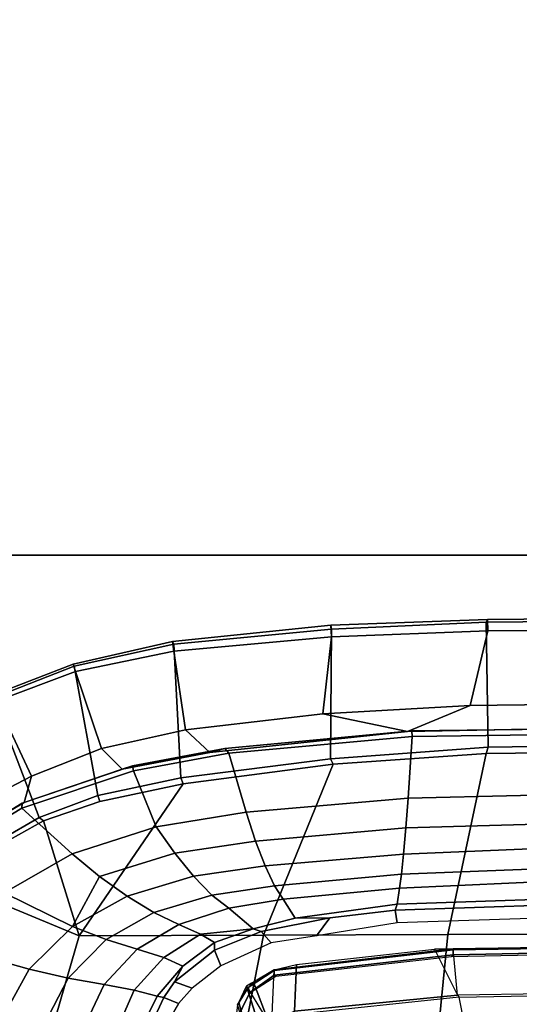
# Model space of a CAD drawing. Units: inches. Extents: x -2 to 204, y -6 to 190.
# Drawn here: x 73 to 78, y 60 to 70 of the extents above; entities that cross this region are included whole.
import ezdxf

# ---------------------------------------------------------------- set-up
doc = ezdxf.new("R2010")
doc.units = ezdxf.units.IN
doc.header["$MEASUREMENT"] = 0
for name, color, linetype in [('SEAT-FABRIC', 5, 'Continuous'), ('SEAT-FRAME', 5, 'Continuous'), ('WKSURF-LAM', 6, 'Continuous'), ('WKSURF-TOPEDGE', 6, 'Continuous')]:
    doc.layers.add(name, color=color, linetype=linetype)

# ---------------------------------------------------------------- blocks, each defined once
blk = doc.blocks.new('xgntpa_6096fl_0t')
at = {"layer": 'WKSURF-LAM'}
for points, invisible_edges in [([(0, 29.875, 28.5), (14.9405, 3.225, 28.5), (80.8095, 3.225, 28.5), (95.75, 29.875, 28.5)], 7), ([(80.8095, 3.225, 27.45), (14.9405, 3.225, 27.45), (0, 29.875, 27.45), (95.75, 29.875, 27.45)], 11), ([(95.75, 29.875, 28.5), (80.8095, 3.225, 28.5), (81.0322, 3.1327, 28.5), (81.1245, 2.91, 28.5)], 9), ([(81.0322, 3.1327, 27.45), (80.8095, 3.225, 27.45), (95.75, 29.875, 27.45), (81.1245, 2.91, 27.45)], 6), ([(95.75, 29.875, 28.5), (81.1245, 2.91, 28.5), (81.1245, -2.91, 28.5), (95.75, -29.875, 28.5)], 5), ([(81.1245, -2.91, 27.45), (81.1245, 2.91, 27.45), (95.75, 29.875, 27.45), (95.75, -29.875, 27.45)], 10)]:
    blk.add_3dface(points, dxfattribs=dict(at, invisible_edges=invisible_edges))
at = {"layer": 'WKSURF-TOPEDGE'}
blk.add_3dface([(95.75, 29.875, 28.5), (95.75, 29.875, 27.45), (0, 29.875, 27.45), (0, 29.875, 28.5)], dxfattribs=at)
blk = doc.blocks.new('1sayl_suspmidbck_arms_1t')
at = {"layer": 'SEAT-FABRIC'}
for points in [[(8.3212, 6.7828, 18.194), (7.669, 7.3192, 18.3064), (5.705, 6.1403, 18.2422), (7.8045, 5.5347, 18.1049)], [(8.7599, 6.3268, 18.0859), (8.9879, 5.9357, 18.0315), (10.1847, 6.3965, 16.5157), (9.6816, 7.1973, 16.6699)], [(9.6497, 7.1961, 16.4358), (10.1505, 6.3637, 16.2807), (9.3997, 6.0112, 16.0595), (8.9833, 6.8117, 16.1573)], [(9.1364, 6.0849, 16.0668), (8.6102, 6.9878, 16.1889), (8.9833, 6.8117, 16.1573), (9.3997, 6.0112, 16.0595)], [(8.7204, 6.3067, 18.1128), (8.3212, 6.7828, 18.194), (7.8045, 5.5347, 18.1049), (8.9529, 5.8907, 18.0556)], [(8.7204, 6.3067, 18.1128), (8.9529, 5.8907, 18.0556), (8.9879, 5.9357, 18.0315), (8.7599, 6.3268, 18.0859)], [(9.2064, 5.3484, 17.9669), (10.5004, 5.5844, 16.4206), (10.1847, 6.3965, 16.5157), (8.9879, 5.9357, 18.0315)], [(10.1505, 6.3637, 16.2807), (10.4494, 5.5721, 16.1728), (9.6766, 5.3111, 15.9963), (9.3997, 6.0112, 16.0595)], [(10.1505, 6.3637, 16.2807), (10.2133, 6.3931, 16.4006), (10.522, 5.5963, 16.2909), (10.4494, 5.5721, 16.1728)], [(10.1847, 6.3965, 16.5157), (10.5004, 5.5844, 16.4206), (10.522, 5.5963, 16.2909), (10.2133, 6.3931, 16.4006)], [(5.714, 4.1024, 17.9768), (7.8108, 3.692, 17.9577), (7.8045, 5.5347, 18.1049), (5.705, 6.1403, 18.2422)], [(9.1364, 6.0849, 16.0668), (9.3997, 6.0112, 16.0595), (9.6766, 5.3111, 15.9963), (9.4713, 5.1056, 15.9931)], [(9.149, 5.3286, 17.9947), (9.2064, 5.3484, 17.9669), (8.9879, 5.9357, 18.0315), (8.9529, 5.8907, 18.0556)], [(9.149, 5.3286, 17.9947), (8.9529, 5.8907, 18.0556), (7.8045, 5.5347, 18.1049), (9.3251, 4.4955, 17.9264)], [(9.522, 2.9945, 17.8532), (9.3251, 4.4955, 17.9264), (7.8045, 5.5347, 18.1049), (7.8108, 3.692, 17.9577)], [(9.2064, 5.3484, 17.9669), (9.3846, 4.5185, 17.8979), (10.7222, 4.5887, 16.3563), (10.5004, 5.5844, 16.4206)], [(10.4494, 5.5721, 16.1728), (10.6525, 4.5893, 16.1042), (9.8634, 4.4705, 15.9686), (9.6766, 5.3111, 15.9963)], [(10.4494, 5.5721, 16.1728), (10.522, 5.5963, 16.2909), (10.749, 4.6002, 16.1977), (10.6525, 4.5893, 16.1042)], [(10.5004, 5.5844, 16.4206), (10.7222, 4.5887, 16.3563), (10.749, 4.6002, 16.1977), (10.522, 5.5963, 16.2909)], [(9.149, 5.3286, 17.9947), (9.3251, 4.4955, 17.9264), (9.3846, 4.5185, 17.8979), (9.2064, 5.3484, 17.9669)], [(9.6393, 4.2295, 15.9564), (9.4713, 5.1056, 15.9931), (9.6766, 5.3111, 15.9963), (9.8634, 4.4705, 15.9686)], [(9.575, 3.0215, 17.827), (10.872, 3.0133, 16.3146), (10.7222, 4.5887, 16.3563), (9.3846, 4.5185, 17.8979)], [(10.6525, 4.5893, 16.1042), (10.7938, 3.0122, 16.059), (10.026, 3.0968, 15.924), (9.8634, 4.4705, 15.9686)], [(10.6525, 4.5893, 16.1042), (10.749, 4.6002, 16.1977), (10.9109, 3.0175, 16.1608), (10.7938, 3.0122, 16.059)], [(10.7222, 4.5887, 16.3563), (10.872, 3.0133, 16.3146), (10.9109, 3.0175, 16.1608), (10.749, 4.6002, 16.1977)], [(9.522, 2.9945, 17.8532), (9.575, 3.0215, 17.827), (9.3846, 4.5185, 17.8979), (9.3251, 4.4955, 17.9264)], [(9.6393, 4.2295, 15.9564), (9.8634, 4.4705, 15.9686), (10.026, 3.0968, 15.924), (9.8488, 2.2517, 15.9118)], [(5.7196, 2.054, 17.8104), (7.8161, 1.8475, 17.8355), (7.8108, 3.692, 17.9577), (5.714, 4.1024, 17.9768)], [(9.6277, 1.4667, 17.82), (9.522, 2.9945, 17.8532), (7.8108, 3.692, 17.9577), (7.8161, 1.8475, 17.8355)], [(10.1078, 1.6255, 15.8949), (9.8488, 2.2517, 15.9118), (10.026, 3.0968, 15.924)], [(10.7938, 3.0122, 16.059), (10.8542, 1.45, 16.044), (10.1078, 1.6255, 15.8949), (10.026, 3.0968, 15.924)], [(9.6277, 1.4667, 17.82), (9.6915, 1.4448, 17.7916), (9.575, 3.0215, 17.827), (9.522, 2.9945, 17.8532)], [(9.575, 3.0215, 17.827), (9.6915, 1.4448, 17.7916), (10.9412, 1.4662, 16.2982), (10.872, 3.0133, 16.3146)], [(10.9109, 3.0175, 16.1608), (10.9691, 1.452, 16.1466), (10.8542, 1.45, 16.044), (10.7938, 3.0122, 16.059)], [(10.9109, 3.0175, 16.1608), (10.872, 3.0133, 16.3146), (10.9412, 1.4662, 16.2982), (10.9691, 1.452, 16.1466)], [(10.1264, 0, 15.8866), (9.8906, 0, 15.9034), (9.8488, 2.2517, 15.9118), (10.1078, 1.6255, 15.8949)], [(5.722, 0, 17.7301), (7.8194, 0, 17.7764), (7.8161, 1.8475, 17.8355), (5.7196, 2.054, 17.8104)], [(7.8161, 1.8475, 17.8355), (7.8194, 0, 17.7764), (9.6449, 0, 17.8034), (9.6277, 1.4667, 17.82)], [(10.1264, 0, 15.8866), (10.1078, 1.6255, 15.8949), (10.8542, 1.45, 16.044), (10.8657, 0, 16.0404)], [(9.6277, 1.4667, 17.82), (9.6449, 0, 17.8034), (9.7113, 0, 17.7756), (9.6915, 1.4448, 17.7916)], [(9.7113, 0, 17.7756), (10.9542, 0, 16.2958), (10.9412, 1.4662, 16.2982), (9.6915, 1.4448, 17.7916)], [(10.9824, 0, 16.143), (10.8657, 0, 16.0404), (10.8542, 1.45, 16.044), (10.9691, 1.452, 16.1466)], [(10.9824, 0, 16.143), (10.9691, 1.452, 16.1466), (10.9412, 1.4662, 16.2982), (10.9542, 0, 16.2958)]]:
    blk.add_3dface(points, dxfattribs=at)
at = {"layer": 'SEAT-FRAME'}
for points in [[(7.0652, 7.2004, 15.7691), (7.6951, 6.8307, 15.6975), (7.47, 6.0347, 15.2464), (6.9537, 6.3191, 15.3021)], [(8.6232, 5.6042, 15.5588), (8.2324, 6.2864, 15.6239), (8.592, 6.9177, 16.0047), (9.0802, 6.1078, 15.8912)], [(8.6178, 6.944, 16.0714), (9.1319, 6.1042, 15.9562), (9.0802, 6.1078, 15.8912), (8.592, 6.9177, 16.0047)], [(8.6178, 6.944, 16.0714), (8.6102, 6.9878, 16.1889), (9.1364, 6.0849, 16.0668), (9.1319, 6.1042, 15.9562)], [(8.2324, 6.2864, 15.6239), (7.8977, 5.6009, 15.1881), (7.47, 6.0347, 15.2464), (7.6951, 6.8307, 15.6975)], [(6.9108, 5.8874, 15.0414), (6.9537, 6.3191, 15.3021), (7.47, 6.0347, 15.2464), (7.3807, 5.6448, 14.9844)], [(8.2324, 6.2864, 15.6239), (8.6232, 5.6042, 15.5588), (8.3976, 5.3318, 15.3621), (7.8977, 5.6009, 15.1881)], [(8.6232, 5.6042, 15.5588), (9.0802, 6.1078, 15.8912), (9.4528, 4.9929, 15.8081), (8.8948, 4.7639, 15.5177)], [(9.5048, 5.0023, 15.8758), (9.4528, 4.9929, 15.8081), (9.0802, 6.1078, 15.8912), (9.1319, 6.1042, 15.9562)], [(7.7655, 5.2651, 14.9242), (7.3807, 5.6448, 14.9844), (7.47, 6.0347, 15.2464), (7.8977, 5.6009, 15.1881)], [(9.5048, 5.0023, 15.8758), (9.1319, 6.1042, 15.9562), (9.1364, 6.0849, 16.0668), (9.4713, 5.1056, 15.9931)], [(6.9108, 5.8874, 15.0414), (7.3807, 5.6448, 14.9844), (7.3156, 5.2854, 14.6595), (6.8814, 5.4914, 14.7139)], [(7.7655, 5.2651, 14.9242), (7.6687, 4.9538, 14.6021), (7.3156, 5.2854, 14.6595), (7.3807, 5.6448, 14.9844)], [(7.7655, 5.2651, 14.9242), (7.8977, 5.6009, 15.1881), (8.2001, 5.0562, 15.1351), (8.036, 4.7877, 14.8678)], [(8.2001, 5.0562, 15.1351), (7.8977, 5.6009, 15.1881), (8.3976, 5.3318, 15.3621), (8.2001, 5.0562, 15.1351)], [(8.6232, 5.6042, 15.5588), (8.8948, 4.7639, 15.5177), (8.6296, 4.5787, 15.3285), (8.3976, 5.3318, 15.3621)], [(6.8577, 5.1628, 14.3142), (6.8814, 5.4914, 14.7139), (7.3156, 5.2854, 14.6595), (7.2607, 4.9834, 14.2725)], [(8.2001, 5.0562, 15.1351), (8.3976, 5.3318, 15.3621), (8.6296, 4.5787, 15.3285), (8.3997, 4.3917, 15.0984)], [(7.5868, 4.6886, 14.2287), (7.2607, 4.9834, 14.2725), (7.3156, 5.2854, 14.6595), (7.6687, 4.9538, 14.6021)], [(7.7655, 5.2651, 14.9242), (8.036, 4.7877, 14.8678), (7.9184, 4.5374, 14.5473), (7.6687, 4.9538, 14.6021)], [(6.8577, 5.1628, 14.3142), (7.2607, 4.9834, 14.2725), (7.2, 4.7553, 13.8932), (6.833, 4.9362, 13.8932)], [(8.2001, 5.0562, 15.1351), (8.3997, 4.3917, 15.0984), (8.2119, 4.2094, 14.8245), (8.036, 4.7877, 14.8678)], [(9.5048, 5.0023, 15.8758), (9.4713, 5.1056, 15.9931), (9.6393, 4.2295, 15.9564), (9.6794, 4.0784, 15.8426)], [(7.2, 4.7553, 13.8932), (7.1853, 4.6887, 13.7082), (6.8504, 4.8462, 13.7073), (6.833, 4.9362, 13.8932)], [(7.5868, 4.6886, 14.2287), (7.5002, 4.4979, 13.8932), (7.2, 4.7553, 13.8932), (7.2607, 4.9834, 14.2725)], [(7.5868, 4.6886, 14.2287), (7.6687, 4.9538, 14.6021), (7.9184, 4.5374, 14.5473), (7.8204, 4.3213, 14.1868)], [(9.0424, 3.866, 15.5034), (8.8948, 4.7639, 15.5177), (9.4528, 4.9929, 15.8081), (9.6318, 4.04, 15.7725)], [(9.5048, 5.0023, 15.8758), (9.6794, 4.0784, 15.8426), (9.6318, 4.04, 15.7725), (9.4528, 4.9929, 15.8081)], [(7.1853, 4.6887, 13.7082), (7.125, 4.5428, 13.5695), (6.8265, 4.716, 13.5674), (6.8504, 4.8462, 13.7073)], [(7.2, 4.7553, 13.8932), (7.5002, 4.4979, 13.8932), (7.3435, 4.5803, 13.7085), (7.1853, 4.6887, 13.7082)], [(7.9184, 4.5374, 14.5473), (8.036, 4.7877, 14.8678), (8.2119, 4.2094, 14.8245), (8.0804, 4.039, 14.503)], [(9.0424, 3.866, 15.5034), (8.7519, 3.7708, 15.3168), (8.6296, 4.5787, 15.3285), (8.8948, 4.7639, 15.5177)], [(7.1853, 4.6887, 13.7082), (7.3435, 4.5803, 13.7085), (7.2794, 4.4035, 13.5704), (7.125, 4.5428, 13.5695)], [(7.5868, 4.6886, 14.2287), (7.8204, 4.3213, 14.1868), (7.7373, 4.1809, 13.8932), (7.5002, 4.4979, 13.8932)], [(7.6591, 4.1828, 13.7073), (7.5022, 4.1196, 13.5705), (7.2794, 4.4035, 13.5704), (7.3435, 4.5803, 13.7085)], [(7.3435, 4.5803, 13.7085), (7.5002, 4.4979, 13.8932), (7.7373, 4.1809, 13.8932), (7.6591, 4.1828, 13.7073)], [(7.8204, 4.3213, 14.1868), (7.9184, 4.5374, 14.5473), (8.0804, 4.039, 14.503), (7.875, 3.7946, 13.8932)], [(8.5031, 3.6747, 15.0804), (8.3997, 4.3917, 15.0984), (8.6296, 4.5787, 15.3285), (8.7519, 3.7708, 15.3168)], [(8.5031, 3.6747, 15.0804), (8.3049, 3.5811, 14.797), (8.2119, 4.2094, 14.8245), (8.3997, 4.3917, 15.0984)], [(7.7375, 4.1805, 13.8932), (7.8204, 4.3213, 14.1868), (7.875, 3.7946, 13.8932)], [(7.6591, 4.1828, 13.7073), (7.8478, 3.7147, 13.7027), (7.7323, 3.6152, 13.5674), (7.5022, 4.1196, 13.5705)], [(7.6591, 4.1828, 13.7073), (7.7373, 4.1809, 13.8932), (7.875, 3.7946, 13.8932), (7.8478, 3.7147, 13.7027)], [(8.17, 3.4938, 14.4716), (8.0804, 4.039, 14.503), (8.2119, 4.2094, 14.8245), (8.3049, 3.5811, 14.797)], [(9.8548, 2.2079, 15.8065), (9.6794, 4.0784, 15.8426), (9.6393, 4.2295, 15.9564), (9.8488, 2.2517, 15.9118)], [(8.17, 3.4938, 14.4716), (7.9819, 3.3741, 13.8932), (7.875, 3.7946, 13.8932), (8.0804, 4.039, 14.503)], [(9.1808, 2.2461, 15.4756), (9.0424, 3.866, 15.5034), (9.6318, 4.04, 15.7725), (9.7976, 2.2058, 15.7366)], [(9.8548, 2.2079, 15.8065), (9.7976, 2.2058, 15.7366), (9.6318, 4.04, 15.7725), (9.6794, 4.0784, 15.8426)], [(7.1121, 3.9508, 13.6091), (7.135, 3.9398, 13.6089), (6.7174, 3.8257, 11.9154), (7.1121, 3.9508, 13.6091)], [(6.9477, 3.9705, 13.632), (6.9459, 3.9697, 13.6274), (7.2346, 3.8298, 13.623), (7.2371, 3.8294, 13.6321)], [(7.2371, 3.8294, 13.6321), (7.2874, 3.8459, 13.6319), (7.1121, 3.9508, 13.6091), (6.9477, 3.9705, 13.632)], [(7.1121, 3.9508, 13.6091), (7.1121, 3.9508, 13.6091), (7.2874, 3.8459, 13.6319), (7.135, 3.9398, 13.6089)], [(7.3003, 3.8602, 13.6081), (6.8809, 3.7273, 11.9146), (6.7174, 3.8257, 11.9154), (7.135, 3.9398, 13.6089)], [(6.8809, 3.7273, 11.9146), (7.3003, 3.8602, 13.6081), (6.9263, 3.6356, 11.9133), (6.8809, 3.7273, 11.9146)], [(7.3406, 3.792, 13.6079), (7.3292, 3.8113, 13.6079), (7.3003, 3.8602, 13.6081), (6.9263, 3.6356, 11.9133)], [(7.135, 3.9398, 13.6089), (7.2874, 3.8459, 13.6319), (7.3406, 3.792, 13.6079), (7.3003, 3.8602, 13.6081)], [(7.2371, 3.8294, 13.6321), (7.4114, 3.585, 13.6319), (7.4554, 3.5845, 13.6279), (7.2874, 3.8459, 13.6319)], [(7.2874, 3.8459, 13.6319), (7.4554, 3.5845, 13.6279), (7.4623, 3.5863, 13.6072), (7.3406, 3.792, 13.6079)], [(9.1808, 2.2461, 15.4756), (8.8855, 2.2674, 15.3038), (8.7519, 3.7708, 15.3168), (9.0424, 3.866, 15.5034)], [(7.3406, 3.792, 13.6079), (6.9263, 3.6356, 11.9133), (6.9404, 3.607, 11.913), (7.4623, 3.5863, 13.6072)], [(7.4114, 3.585, 13.6319), (7.2371, 3.8294, 13.6321), (7.2346, 3.8298, 13.623), (7.3991, 3.5695, 13.6225)], [(7.9832, 3.0296, 13.7012), (7.8478, 3.7147, 13.7027), (7.875, 3.7946, 13.8932), (7.9819, 3.3741, 13.8932)], [(8.6213, 2.2913, 15.0371), (8.5031, 3.6747, 15.0804), (8.7519, 3.7708, 15.3168), (8.8855, 2.2674, 15.3038)], [(7.9832, 3.0296, 13.7012), (7.8044, 3.1623, 13.5655), (7.7323, 3.6152, 13.5674), (7.8478, 3.7147, 13.7027)], [(8.6213, 2.2913, 15.0371), (8.4189, 2.3134, 14.7452), (8.3049, 3.5811, 14.797), (8.5031, 3.6747, 15.0804)], [(7.5152, 3.3609, 13.6066), (7.0511, 3.3834, 11.91), (6.9404, 3.607, 11.913), (7.4623, 3.5863, 13.6072)], [(7.4114, 3.585, 13.6319), (7.3991, 3.5695, 13.6225), (7.5953, 1.8131, 13.6169), (7.6124, 1.7947, 13.6319)], [(7.6124, 1.7947, 13.6319), (7.6645, 1.795, 13.6273), (7.4554, 3.5845, 13.6279), (7.4114, 3.585, 13.6319)], [(7.6645, 1.795, 13.6273), (7.6724, 1.7953, 13.607), (7.4623, 3.5863, 13.6072), (7.4554, 3.5845, 13.6279)], [(7.5152, 3.3609, 13.6066), (7.6694, 1.9828, 13.607), (7.6724, 1.7953, 13.607), (7.4623, 3.5863, 13.6072)], [(8.2814, 2.3312, 14.4263), (8.17, 3.4938, 14.4716), (8.3049, 3.5811, 14.797), (8.4189, 2.3134, 14.7452)], [(8.2814, 2.3312, 14.4263), (8.1213, 2.3556, 13.8932), (7.9819, 3.3741, 13.8932), (8.17, 3.4938, 14.4716)], [(7.1916, 1.7357, 11.8638), (7.018, 3.3771, 11.8615), (6.206, 2.9115, 11.4322), (6.3951, 1.5802, 11.375)], [(7.1916, 1.7357, 11.8638), (7.018, 3.3771, 11.8615), (7.0511, 3.3834, 11.91), (7.2113, 1.7532, 11.9009)], [(7.2113, 1.7532, 11.9009), (7.0511, 3.3834, 11.91), (7.5152, 3.3609, 13.6066), (7.6694, 1.9828, 13.607)], [(8.0612, 2.3736, 13.7004), (7.9832, 3.0296, 13.7012), (7.9819, 3.3741, 13.8932), (8.1213, 2.3556, 13.8932)], [(7.9832, 3.0296, 13.7012), (8.0612, 2.3736, 13.7004), (7.9328, 2.3558, 13.5623), (7.8044, 3.1623, 13.5655)], [(8.1389, 0, 13.6903), (8.0119, 0, 13.5641), (7.9328, 2.3558, 13.5623), (8.0612, 2.3736, 13.7004)], [(8.1389, 0, 13.6903), (8.0612, 2.3736, 13.7004), (8.1213, 2.3556, 13.8932), (8.2006, 0, 13.8932)], [(8.3865, 0, 14.518), (8.2006, 0, 13.8932), (8.1213, 2.3556, 13.8932), (8.2814, 2.3312, 14.4263)], [(8.3865, 0, 14.518), (8.2814, 2.3312, 14.4263), (8.4189, 2.3134, 14.7452), (8.5106, 0, 14.7787)], [(8.7164, 0, 15.0876), (8.5106, 0, 14.7787), (8.4189, 2.3134, 14.7452), (8.6213, 2.2913, 15.0371)], [(8.7164, 0, 15.0876), (8.6213, 2.2913, 15.0371), (8.8855, 2.2674, 15.3038), (8.9462, 0, 15.3115)], [(9.2329, 0, 15.4817), (8.9462, 0, 15.3115), (8.8855, 2.2674, 15.3038), (9.1808, 2.2461, 15.4756)], [(9.2329, 0, 15.4817), (9.1808, 2.2461, 15.4756), (9.7976, 2.2058, 15.7366), (9.8273, 0, 15.7283)], [(9.8548, 2.2079, 15.8065), (9.8828, 0, 15.7977), (9.8273, 0, 15.7283), (9.7976, 2.2058, 15.7366)], [(9.8548, 2.2079, 15.8065), (9.8488, 2.2517, 15.9118), (9.8906, 0, 15.9034), (9.8828, 0, 15.7977)], [(7.6694, 1.9828, 13.607), (7.2113, 1.7532, 11.9009), (7.6724, 1.7953, 13.607), (7.6694, 1.9828, 13.607)], [(7.2381, 0, 11.8969), (7.2113, 1.7532, 11.9009), (7.6724, 1.7953, 13.607), (7.701, 0, 13.6071)], [(7.6514, 0, 13.6319), (7.6124, 1.7947, 13.6319), (7.5953, 1.8131, 13.6169), (7.6324, 0, 13.6173)], [(7.6124, 1.7947, 13.6319), (7.6514, 0, 13.6319), (7.6905, 0, 13.6292), (7.6645, 1.795, 13.6273)], [(7.6645, 1.795, 13.6273), (7.6905, 0, 13.6292), (7.701, 0, 13.6071), (7.6724, 1.7953, 13.607)], [(7.1916, 1.7357, 11.8638), (7.2223, 0, 11.8657), (6.4748, 0, 11.3653), (6.3951, 1.5802, 11.375)], [(7.1916, 1.7357, 11.8638), (7.2223, 0, 11.8657), (7.2381, 0, 11.8969), (7.2113, 1.7532, 11.9009)]]:
    blk.add_3dface(points, dxfattribs=at)

msp = doc.modelspace()

# ---------------------------------------------------------------- block references
for name, p, rotation in [('xgntpa_6096fl_0t', (157.0569, 94.8456), 180), ('1sayl_suspmidbck_arms_1t', (78.9737, 53.3601), 89.99999999999999)]:
    msp.add_blockref(name, p, dxfattribs=dict(rotation=rotation))

doc.saveas('drawing.dxf')
